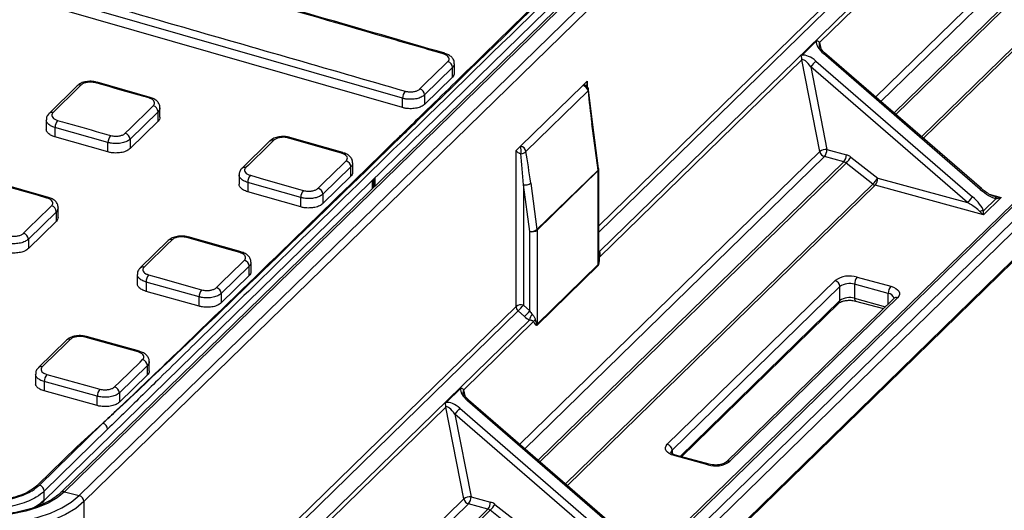
# Paper-space layout 'Лист2' of a CAD drawing. Units: millimetres. Extents: x -36 to 549, y -3 to 291.
# Drawn here: x 334 to 370, y 99 to 117 of the extents above; entities that cross this region are included whole.
import ezdxf

# ---------------------------------------------------------------- set-up
doc = ezdxf.new("R2010")
doc.units = ezdxf.units.MM

psp = doc.layouts.new('Лист2')

# ---------------------------------------------------------------- linework, layer by layer
at = {"color": 7, "linetype": 'Continuous', "lineweight": 25}
for p, q in [((336.479, 99.73), (388.73, 150.729)), ((388.907, 150.509), (336.656, 99.511)), ((396.993, 136.074), (344.741, 85.075)), ((397.132, 136.102), (344.881, 85.103)), ((345.323, 84.983), (397.575, 135.982)), ((397.751, 135.762), (345.5, 84.764)), ((345.463, 83.64), (397.714, 134.639)), ((345.5, 83.735), (397.751, 134.734)), ((355.577, 108.688), (370.926, 123.669)), ((371.079, 123.615), (363.655, 116.37)), ((359.676, 123.141), (335.809, 99.846)), ((359.815, 123.169), (335.948, 99.874)), ((335.196, 99.553), (359.063, 122.848)), ((348.348, 114.32), (332.252, 118.952)), ((348.348, 113.977), (332.252, 118.608)), ((363.534, 116.414), (363.009, 115.902)), ((362.998, 115.728), (355.574, 108.483)), ((363.658, 112.362), (363.001, 115.726)), ((363.518, 115.687), (369.271, 110.703)), ((369.551, 110.976), (363.798, 115.96)), ((369.59, 111.006), (363.836, 115.99)), ((350.185, 115.445), (349.159, 114.443)), ((350.185, 115.099), (350.185, 115.445)), ((350.255, 115.245), (350.255, 115.59)), ((369.085, 110.491), (363.332, 115.475)), ((363.332, 115.475), (363.925, 112.44)), ((350.185, 115.099), (349.159, 114.097)), ((354.961, 114.789), (355.128, 114.952)), ((336.406, 114.776), (335.379, 113.764)), ((339.088, 114.352), (337.142, 114.909)), ((352.681, 112.564), (354.961, 114.789)), ((355.155, 114.589), (352.876, 112.364)), ((355.316, 113.445), (355.179, 114.632)), ((348.348, 113.977), (348.348, 114.32)), ((349.159, 114.443), (349.159, 114.097)), ((339.376, 113.827), (338.35, 112.818)), ((339.376, 113.482), (339.376, 113.827)), ((339.446, 113.628), (339.446, 113.973)), ((335.273, 113.525), (335.273, 113.183)), ((339.376, 113.482), (338.35, 112.473)), ((337.539, 112.692), (335.593, 113.246)), ((335.593, 113.246), (335.593, 112.903)), ((355.523, 111.685), (355.293, 113.395)), ((355.546, 111.736), (355.316, 113.446)), ((337.539, 112.349), (335.593, 112.903)), ((338.35, 112.818), (338.35, 112.473)), ((343.482, 112.752), (342.455, 111.747)), ((346.163, 112.324), (344.217, 112.882)), ((337.539, 112.349), (337.539, 112.692)), ((352.514, 112.401), (352.681, 112.564)), ((352.514, 106.68), (352.514, 112.401)), ((363.925, 112.44), (364.638, 112.246)), ((364.545, 111.984), (363.831, 112.177)), ((364.804, 112.161), (365.787, 111.387)), ((346.452, 111.8), (345.425, 110.797)), ((346.452, 111.454), (346.452, 111.8)), ((346.521, 111.6), (346.521, 111.945)), ((353.283, 109.499), (355.523, 111.685)), ((355.525, 111.662), (353.285, 109.475)), ((355.525, 108.215), (355.525, 111.662)), ((355.548, 108.48), (355.548, 111.71)), ((365.611, 111.167), (364.628, 111.941)), ((342.349, 111.507), (342.349, 111.166)), ((346.452, 111.454), (345.425, 110.452)), ((347.33, 111.396), (347.33, 111.091)), ((365.787, 111.387), (369.085, 110.491)), ((335.353, 110.679), (333.408, 111.229)), ((344.614, 110.673), (342.669, 111.229)), ((342.669, 111.229), (342.669, 110.886)), ((352.785, 111.142), (352.785, 106.723)), ((353.014, 109.432), (352.785, 111.142)), ((353.053, 111.208), (353.283, 109.499)), ((369.669, 110.044), (365.694, 111.125)), ((344.614, 110.33), (342.669, 110.886)), ((344.614, 110.33), (344.614, 110.673)), ((345.425, 110.797), (345.425, 110.452)), ((370.322, 110.682), (369.669, 110.044)), ((369.674, 110.19), (370.132, 110.637)), ((335.712, 109.956), (335.712, 110.301)), ((335.643, 110.155), (334.616, 109.145)), ((335.643, 109.81), (335.643, 110.155)), ((335.643, 109.81), (334.616, 108.8)), ((334.616, 109.145), (334.616, 108.8)), ((342.429, 108.677), (340.483, 109.228)), ((353.014, 106.512), (353.014, 109.432)), ((353.285, 109.475), (353.285, 106.029)), ((339.748, 109.096), (338.721, 108.09)), ((342.718, 108.154), (341.692, 107.151)), ((342.718, 107.809), (342.718, 108.154)), ((342.788, 107.954), (342.788, 108.299)), ((353.285, 106.029), (355.525, 108.215)), ((355.528, 108.181), (353.288, 105.994)), ((338.615, 107.851), (338.615, 107.509)), ((342.718, 107.809), (341.692, 106.807)), ((365.031, 107.753), (366.269, 107.416)), ((340.881, 107.026), (338.935, 107.574)), ((338.935, 107.574), (338.935, 107.231)), ((358.064, 101.615), (364.22, 107.624)), ((364.397, 107.404), (358.241, 101.396)), ((364.397, 106.89), (364.397, 107.404)), ((366.176, 107.154), (364.937, 107.49)), ((364.937, 107.49), (364.937, 106.976)), ((340.881, 106.683), (338.935, 107.231)), ((340.881, 106.683), (340.881, 107.026)), ((341.692, 107.151), (341.692, 106.807)), ((366.38, 106.97), (360.224, 100.962)), ((366.519, 106.999), (360.364, 100.99)), ((366.389, 106.981), (366.38, 106.97)), ((336.656, 91.202), (352.514, 106.68)), ((352.785, 106.723), (353.014, 106.512)), ((358.586, 101.16), (364.36, 106.795)), ((364.978, 106.874), (365.997, 106.597)), ((352.593, 106.516), (336.735, 91.038)), ((352.823, 106.305), (352.593, 106.516)), ((337.126, 90.679), (353.004, 106.177)), ((353.158, 106.124), (350.593, 103.62)), ((338.694, 105.03), (336.749, 105.572)), ((336.015, 105.438), (334.988, 104.432)), ((338.985, 104.508), (337.958, 103.505)), ((338.985, 104.164), (338.985, 104.508)), ((339.054, 104.309), (339.054, 104.653)), ((334.882, 104.192), (334.882, 103.85)), ((338.985, 104.164), (337.958, 103.161)), ((337.147, 103.378), (335.202, 103.917)), ((335.202, 103.917), (335.202, 103.574)), ((337.147, 103.035), (335.202, 103.574)), ((337.147, 103.035), (337.147, 103.378)), ((337.958, 103.505), (337.958, 103.161)), ((350.471, 103.665), (349.946, 103.152)), ((356.488, 98.227), (350.735, 103.21)), ((356.527, 98.257), (350.773, 103.241)), ((349.935, 102.978), (337.53, 90.871)), ((350.595, 99.613), (349.938, 102.977)), ((356.023, 97.741), (350.269, 102.725)), ((350.269, 102.725), (350.862, 99.69)), ((350.455, 102.937), (356.208, 97.953)), ((335.019, 100.116), (337.35, 102.39)), ((336.391, 101.521), (337.35, 102.39)), ((337.35, 102.39), (337.371, 102.409)), ((337.526, 102.171), (335.196, 99.896)), ((334.966, 100.13), (336.391, 101.521)), ((359.553, 100.861), (358.315, 101.198)), ((359.606, 100.883), (358.367, 101.219)), ((360.224, 100.962), (360.227, 100.965)), ((335.196, 99.553), (335.196, 99.896)), ((335.948, 99.874), (336.479, 99.73)), ((336.656, 99.511), (336.656, 91.202)), ((351.482, 99.234), (350.769, 99.428)), ((350.862, 99.69), (351.575, 99.496)), ((351.741, 99.411), (352.725, 98.637)), ((352.548, 98.418), (351.565, 99.191))]:
    psp.add_line(p, q, dxfattribs=at)
at = {"color": 8, "linetype": 'Continuous', "lineweight": 25}
for p, q in [((365.711, 114.366), (376.721, 125.112)), ((376.894, 124.927), (365.903, 114.2)), ((366.386, 113.781), (377.607, 124.733)), ((377.69, 124.691), (366.453, 113.723)), ((355.548, 109.641), (370.435, 124.172)), ((370.514, 124.008), (355.548, 109.4)), ((367.394, 112.908), (378.674, 123.917)), ((378.757, 123.874), (367.462, 112.85)), ((363.654, 116.364), (363.696, 116.148)), ((355.128, 114.952), (355.128, 114.748)), ((352.648, 101.617), (363.658, 112.362)), ((363.831, 112.177), (352.84, 101.45)), ((353.324, 101.032), (364.545, 111.984)), ((364.628, 111.941), (353.391, 100.973)), ((347.25, 111.013), (347.25, 111.318)), ((347.284, 111.351), (347.284, 111.046)), ((354.332, 100.158), (365.611, 111.167)), ((365.694, 111.125), (354.399, 100.1)), ((369.877, 110.803), (370.322, 110.682)), ((364.937, 106.976), (366.07, 106.668)), ((366.176, 106.771), (366.176, 107.154)), ((358.539, 101.173), (364.397, 106.89)), ((350.591, 103.614), (350.633, 103.398)), ((358.241, 101.396), (358.241, 101.272)), ((335.143, 99.525), (335.143, 99.414)), ((339.585, 88.867), (350.595, 99.613)), ((350.769, 99.428), (339.778, 88.7)), ((340.261, 88.282), (351.482, 99.234)), ((351.565, 99.191), (340.328, 88.224))]:
    psp.add_line(p, q, dxfattribs=at)
at = {"color": 7, "linetype": 'Continuous', "lineweight": 25, "flags": 128}
for points in [[(348.985, 114.661), (349.172, 114.844), (349.918, 115.573), (350.012, 115.664)], [(337.14, 114.91), (337.141, 114.909), (337.142, 114.909)], [(336.548, 114.804), (336.362, 114.62), (335.615, 113.884), (335.521, 113.792)], [(339.086, 114.353), (339.086, 114.353), (339.088, 114.352)], [(338.175, 113.037), (338.362, 113.22), (339.108, 113.954), (339.202, 114.046)], [(343.624, 112.779), (343.438, 112.597), (342.691, 111.866), (342.597, 111.774)], [(346.111, 112.302), (345.757, 112.404), (344.342, 112.81), (344.165, 112.861)], [(344.215, 112.883), (344.216, 112.883), (344.217, 112.882)], [(345.251, 111.016), (345.437, 111.198), (346.184, 111.927), (346.278, 112.019)], [(346.161, 112.324), (346.162, 112.324), (346.163, 112.324)], [(342.764, 111.491), (343.118, 111.39), (344.533, 110.985), (344.71, 110.935)], [(335.3, 110.657), (334.947, 110.757), (333.532, 111.157), (333.355, 111.207)], [(335.352, 110.68), (335.352, 110.68), (335.354, 110.679)], [(334.441, 109.363), (334.627, 109.547), (335.374, 110.282), (335.468, 110.374)], [(342.376, 108.655), (342.023, 108.756), (340.608, 109.156), (340.431, 109.206)], [(340.481, 109.229), (340.482, 109.228), (340.483, 109.228)], [(339.89, 109.124), (339.703, 108.941), (338.956, 108.21), (338.863, 108.118)], [(342.427, 108.678), (342.428, 108.677), (342.429, 108.677)], [(355.574, 108.483), (355.568, 108.481), (355.563, 108.479), (355.558, 108.478), (355.555, 108.476), (355.552, 108.474), (355.55, 108.472), (355.548, 108.47), (355.548, 108.468)], [(341.516, 107.37), (341.703, 107.553), (342.45, 108.282), (342.543, 108.373)], [(339.03, 107.836), (339.384, 107.736), (340.799, 107.338), (340.976, 107.288)], [(366.269, 107.416), (366.367, 107.383), (366.451, 107.34), (366.516, 107.29), (366.562, 107.234), (366.586, 107.175), (366.586, 107.114), (366.564, 107.055), (366.519, 106.999)], [(338.642, 105.008), (338.288, 105.107), (336.873, 105.501), (336.696, 105.551)], [(336.749, 105.572), (336.748, 105.573), (336.747, 105.573)], [(336.156, 105.466), (335.969, 105.283), (335.222, 104.552), (335.129, 104.46)], [(338.695, 105.03), (338.694, 105.03), (338.693, 105.03)], [(337.782, 103.724), (337.969, 103.907), (338.716, 104.636), (338.809, 104.727)], [(335.296, 104.179), (335.649, 104.081), (337.065, 103.689), (337.242, 103.64)], [(358.315, 101.198), (358.217, 101.231), (358.133, 101.274), (358.067, 101.324), (358.022, 101.38), (357.998, 101.439), (357.998, 101.5), (358.02, 101.559), (358.064, 101.615)], [(335.948, 99.874), (335.678, 99.654), (335.345, 99.459), (334.956, 99.293), (334.521, 99.16), (334.052, 99.064), (333.559, 99.007), (333.055, 98.99), (332.551, 99.014), (332.062, 99.078), (331.598, 99.181)], [(336.656, 99.511), (336.353, 99.26), (335.983, 99.034), (335.555, 98.837), (335.077, 98.674), (334.559, 98.547), (334.011, 98.46), (333.445, 98.414), (332.871, 98.41), (332.302, 98.448), (331.75, 98.527), (331.225, 98.646)], [(331.318, 98.908), (331.817, 98.795), (332.342, 98.72), (332.882, 98.684), (333.427, 98.688), (333.966, 98.732), (334.486, 98.815), (334.979, 98.935), (335.433, 99.09), (335.84, 99.277), (336.191, 99.492), (336.479, 99.73)]]:
    psp.add_lwpolyline(points, dxfattribs=at)
at = {"color": 8, "linetype": 'Continuous', "lineweight": 25, "flags": 128}
psp.add_lwpolyline([(355.577, 108.688), (355.555, 108.685), (355.548, 108.684)], dxfattribs=at)
at = {"color": 8, "linetype": 'Continuous', "lineweight": 25}
for centre, radius, start, end in [((349.891, 115.912), 0.0587, 85.5031, 141.6117), ((363.869, 115.908), 0.0881, 112.0064, 144.2069), ((337.136, 114.85), 0.0594, 85.9639, 141.7795), ((336.501, 114.671), 0.142, 70.2205, 132.0794), ((355.018, 114.67), 0.132, 62.1343, 115.637), ((355.126, 114.633), 0.053, 303.4713, 359.7189), ((339.081, 114.294), 0.0591, 85.5765, 141.7778), ((335.474, 113.659), 0.142, 70.2865, 131.781), ((355.254, 113.443), 0.0622, 308.9158, 1.4553), ((343.576, 112.646), 0.142, 70.2101, 131.7699), ((344.211, 112.824), 0.059, 85.8421, 141.5898), ((346.157, 112.266), 0.0588, 85.5093, 141.5745), ((342.549, 111.641), 0.142, 70.2731, 131.6471), ((355.485, 111.733), 0.0616, 308.768, 3.0781), ((355.482, 111.712), 0.0664, 310.6406, 357.9975), ((369.623, 110.925), 0.0881, 112.0064, 144.2069), ((335.347, 110.621), 0.0593, 85.6614, 141.768), ((339.843, 108.99), 0.142, 70.4303, 131.8004), ((340.477, 109.17), 0.0592, 85.8862, 141.5505), ((342.422, 108.619), 0.0589, 85.5885, 141.5165), ((338.816, 107.985), 0.142, 70.5034, 131.696), ((365.038, 106.957), 0.102, 169.3516, 234.3744), ((366.156, 106.914), 0.24, 14.496, 85.3908), ((366.474, 106.863), 0.143, 71.5838, 131.3262), ((364.268, 106.885), 0.129, 315.3545, 1.9113), ((336.743, 105.514), 0.0593, 85.9989, 141.4907), ((336.109, 105.333), 0.141, 70.688, 131.8307), ((338.688, 104.971), 0.0591, 85.7426, 141.4393), ((335.082, 104.327), 0.141, 70.7688, 131.7483), ((350.806, 103.159), 0.0881, 112.0064, 144.2069), ((358.328, 101.295), 0.133, 130.6811, 177.3173), ((358.359, 101.166), 0.0541, 80.7318, 143.9675), ((359.597, 100.83), 0.054, 80.4869, 144.0037), ((360.319, 100.854), 0.144, 71.6728, 129.3504), ((335.903, 99.741), 0.141, 71.1363, 131.5129)]:
    psp.add_arc(centre, radius, start, end, dxfattribs=at)
at = {"color": 7, "linetype": 'Continuous', "lineweight": 25}
for centre, radius, start, end in [((349.943, 115.431), 0.243, 3.4051, 73.5071), ((365.143, 114.075), 2.289, 135.2476, 142.3109), ((348.767, 114.314), 0.419, 140.3339, 179.1871), ((348.916, 114.428), 0.243, 3.4056, 73.5418), ((354.913, 114.548), 0.246, 9.5276, 78.7168), ((354.98, 114.613), 0.2, 5.4702, 60.0434), ((339.134, 113.812), 0.243, 3.5643, 73.7135), ((336.011, 113.242), 0.417, 140.5225, 179.4561), ((337.956, 112.688), 0.417, 140.4903, 179.4407), ((338.107, 112.803), 0.243, 3.5739, 73.7574), ((354.789, 112.533), 2.108, 179.162, 186.7491), ((352.633, 112.323), 0.246, 9.5276, 78.7168), ((363.891, 112.059), 0.382, 84.8945, 127.5348), ((363.516, 112.438), 0.409, 320.5129, 0.3434), ((346.209, 111.785), 0.243, 3.4068, 73.6467), ((352.674, 112.581), 0.296, 274.2015, 312.8729), ((363.901, 112.417), 0.249, 192.5707, 253.7526), ((364.229, 112.244), 0.409, 320.5129, 0.3434), ((363.572, 112.968), 1.473, 315.7833, 326.7684), ((364.51, 111.793), 0.471, 51.3946, 74.2615), ((355.349, 111.662), 0.176, 0.0723, 7.73), ((355.348, 111.71), 0.2, 0, 7.6599), ((364.481, 111.757), 0.235, 51.3946, 74.2615), ((343.086, 111.225), 0.417, 140.405, 179.4135), ((364.556, 112.194), 1.473, 315.7833, 326.7684), ((365.378, 111.385), 0.409, 320.5129, 0.3434), ((345.032, 110.669), 0.417, 140.3728, 179.4084), ((345.183, 110.783), 0.243, 3.4071, 73.6912), ((352.84, 111.492), 0.355, 260.9317, 306.8559), ((365.758, 111.351), 0.235, 231.3946, 254.2615), ((370.897, 109.092), 2.289, 135.2476, 142.3109), ((370.045, 110.634), 0.0872, 1.8712, 60.0803), ((335.4, 110.14), 0.243, 3.5968, 73.8833), ((369.652, 109.869), 0.322, 86.2112, 111.8838), ((353.07, 109.783), 0.355, 260.9317, 306.8559), ((353.109, 109.475), 0.176, 0.0723, 7.73), ((334.373, 109.129), 0.243, 3.6045, 73.9346), ((353.106, 109.727), 0.308, 252.696, 305.3989), ((342.476, 108.14), 0.243, 3.4079, 73.8201), ((355.705, 108.216), 0.18, 180.1525, 191.2014), ((339.35, 107.571), 0.415, 140.4564, 179.6778), ((364.756, 106.87), 0.925, 72.696, 125.3989), ((365.346, 107.493), 0.409, 140.5129, 180.3434), ((341.449, 107.137), 0.243, 3.4081, 73.873), ((364.154, 107.39), 0.243, 3.3916, 74.3338), ((364.754, 106.902), 0.616, 72.696, 125.3989), ((366.584, 107.156), 0.409, 140.5129, 180.3434), ((341.296, 107.023), 0.415, 140.4191, 179.6767), ((364.754, 106.387), 0.616, 72.696, 125.3989), ((352.693, 106.429), 0.308, 72.696, 125.3989), ((352.745, 106.69), 0.231, 182.4221, 228.873), ((350.135, 108.981), 3.481, 314.9227, 319.5664), ((350.365, 108.77), 3.481, 314.9227, 319.5664), ((353.652, 106.012), 0.669, 144.9076, 165.6794), ((353.356, 106.016), 0.225, 127.1759, 151.4947), ((353.465, 106.029), 0.18, 180.1525, 191.2014), ((338.742, 104.494), 0.243, 3.4085, 74.0218), ((335.614, 103.917), 0.412, 140.5124, 179.9797), ((337.715, 103.491), 0.243, 3.4085, 74.0813), ((337.559, 103.378), 0.412, 140.4713, 179.9831), ((352.08, 101.326), 2.289, 135.2476, 142.3109), ((337.284, 102.156), 0.243, 3.3912, 74.3337), ((357.999, 101.381), 0.243, 3.3916, 74.3338), ((359.828, 101.744), 0.925, 252.696, 305.3989), ((334.954, 99.882), 0.243, 3.3912, 74.3337), ((336.414, 99.496), 0.243, 3.3916, 74.3338), ((350.828, 99.31), 0.382, 84.8945, 127.5348), ((350.838, 99.667), 0.249, 192.5707, 253.7526), ((350.453, 99.688), 0.409, 320.5129, 0.3434), ((351.166, 99.494), 0.409, 320.5129, 0.3434), ((350.509, 100.218), 1.473, 315.7833, 326.7684), ((351.447, 99.043), 0.471, 51.3946, 74.2615), ((351.418, 99.007), 0.235, 51.3946, 74.2615)]:
    psp.add_arc(centre, radius, start, end, dxfattribs=at)
for centre, major_axis, ratio, start_param, end_param in [((363.984, 116.142), (0.42, -0.346), 0.476814, 3.439457, 4.660525), ((363.238, 115.384), (-0.232, 0.347), 0.307463, 4.769645, 6.340442), ((363.331, 115.505), (0.42, -0.346), 0.476814, 1.518932, 2.74), ((355.48, 113.577), (-0.342, 2.637), 0.078588, 1.166871, 1.629757), ((352.691, 111.051), (-0.174, 2.584), 0.038341, 4.745076, 5.207961), ((352.866, 111.026), (-0.342, 2.637), 0.078588, 4.771349, 5.234234), ((369.738, 111.158), (0.583, -0.493), 0.34033, 4.680076, 5.700706), ((369.084, 110.521), (0.583, -0.493), 0.34033, 0.517852, 1.538483), ((370.322, 110.854), (0.447, -0.006), 0.383372, 4.167294, 4.71746), ((370.322, 110.854), (0.358, 0.163), 0.403676, 3.980313, 4.530479), ((368.992, 110.4), (0.581, -0.323), 0.188296, 0.493865, 1.514496), ((369.669, 110.216), (0.244, -0.236), 0.38846, 4.521225, 5.071391), ((369.669, 110.216), (0.008, 0.287), 0.020358, 4.072996, 4.623162), ((355.174, 109.991), (-0.338, 1.819), 0.117543, 3.220055, 3.713075), ((355.348, 109.978), (-0.172, 1.765), 0.057448, 3.622502, 3.680647), ((353.01, 106.487), (0.361, -0.317), 0.541721, 4.670197, 5.142599), ((353.108, 106.603), (-0.167, 0.284), 0.385986, 1.66538, 2.137782), ((352.934, 107.805), (-0.338, 1.819), 0.117543, 2.727034, 3.220055), ((353.108, 107.791), (-0.172, 1.765), 0.057448, 2.694606, 3.187626), ((350.922, 103.393), (0.42, -0.346), 0.476814, 3.439457, 4.660525), ((350.176, 102.634), (-0.232, 0.347), 0.307463, 4.769645, 6.340442), ((350.268, 102.755), (0.42, -0.346), 0.476814, 1.518932, 2.74), ((333.109, 100.121), (2.34, 0), 0.515032, 5.437278, 5.797637)]:
    psp.add_ellipse(centre, major_axis=major_axis, ratio=ratio, start_param=start_param, end_param=end_param, dxfattribs=at)
at = {"color": 8, "linetype": 'Continuous', "lineweight": 25}
for centre, major_axis, ratio, start_param, end_param in [((363.892, 116.021), (-0.232, 0.347), 0.307463, 0.057256, 0.634108), ((355.348, 109.978), (-0.172, 1.765), 0.057448, 3.187626, 3.622502), ((355.25, 108.674), (0.361, -0.317), 0.541721, 1.056202, 1.17318), ((350.829, 103.272), (-0.232, 0.347), 0.307463, 0.057256, 0.634108)]:
    psp.add_ellipse(centre, major_axis=major_axis, ratio=ratio, start_param=start_param, end_param=end_param, dxfattribs=at)
at = {"color": 7, "linetype": 'Continuous', "lineweight": 25}
for points, knots in [([(337.371, 102.409), (337.38, 102.418), (337.434, 102.469), (337.668, 102.688), (338.608, 103.574), (342.185, 107.011), (345.589, 110.332), (348.473, 113.142), (349.389, 114.035), (352.936, 117.491), (356.306, 120.779), (358.978, 123.386)], [0, 0, 0, 0, 0.001241, 0.0073142, 0.0316068, 0.128778, 0.4999918, 0.5060649, 0.5303574, 0.6275276, 1, 1, 1, 1]), ([(359.016, 123.359), (355.646, 120.073), (352.101, 116.616), (348.508, 113.119), (345.622, 110.311), (342.218, 106.992), (338.622, 103.568), (337.672, 102.687), (337.435, 102.468), (337.38, 102.418), (337.371, 102.409)], [0, 0, 0, 0, 0.469639, 0.493932, 0.500005, 0.871219, 0.968392, 0.992686, 0.998759, 1, 1, 1, 1]), ([(359.063, 123.23), (355.466, 119.717), (350.477, 114.846), (344.559, 109.06), (341.615, 106.179), (339.646, 104.248), (338.386, 103.011), (337.748, 102.387), (337.526, 102.171)], [0, 0, 0, 0, 0.50112, 0.694847, 0.824448, 0.91115, 0.969152, 1, 1, 1, 1]), ([(349.845, 115.949), (349.727, 115.983), (349.137, 116.154), (346.661, 116.872), (341.413, 118.392), (336.637, 119.765), (333.747, 120.596)], [0, 0, 0, 0, 0.021974, 0.109869, 0.46145, 1, 1, 1, 1]), ([(349.897, 115.972), (346.812, 116.867), (341.446, 118.424), (336.081, 119.957), (333.8, 120.609)], [0, 0, 0, 0, 0.575001, 1, 1, 1, 1]), ([(332.347, 119.213), (332.465, 119.179), (333.054, 119.011), (335.531, 118.302), (340.779, 116.795), (345.555, 115.416), (348.444, 114.581)], [0, 0, 0, 0, 0.021974, 0.109871, 0.461459, 1, 1, 1, 1]), ([(363.534, 116.414), (363.542, 116.422), (363.552, 116.429), (363.576, 116.431), (363.59, 116.427), (363.614, 116.412), (363.624, 116.402), (363.637, 116.385), (363.641, 116.379), (363.646, 116.371), (363.648, 116.369), (363.651, 116.366), (363.652, 116.365), (363.654, 116.366), (363.655, 116.368), (363.655, 116.37)], [0, 0, 0, 0, 0.25, 0.25, 0.5, 0.5, 0.75, 0.75, 0.875, 0.875, 0.9375, 0.9375, 0.96875, 0.96875, 1, 1, 1, 1]), ([(363.655, 116.37), (363.655, 116.368), (363.655, 116.367), (363.654, 116.365), (363.654, 116.365), (363.654, 116.364), (363.654, 116.364)], [0, 0, 0, 0, 0.0000256101, 0.0000256101, 0.0000256101, 0.00003193466, 0.00003193466, 0.00003193466, 0.00003193466]), ([(363.836, 115.99), (363.814, 116.011), (363.754, 116.065), (363.688, 116.151), (363.652, 116.221), (363.642, 116.255), (363.641, 116.26), (363.641, 116.26)], [0, 0, 0, 0, 0.233344, 0.614225, 0.843634, 0.991426, 1, 1, 1, 1]), ([(350.012, 115.664), (350.024, 115.678), (350.054, 115.713), (350.064, 115.776), (350.032, 115.846), (349.958, 115.908), (349.882, 115.935), (349.845, 115.949)], [0, 0, 0, 0, 0.1411029, 0.35579, 0.5705106, 0.7852515, 1, 1, 1, 1]), ([(350.248, 115.59), (350.249, 115.614), (350.252, 115.681), (350.198, 115.783), (350.103, 115.878), (349.999, 115.94), (349.92, 115.96), (349.894, 115.966)], [0, 0, 0, 0, 0.129294, 0.362298, 0.603391, 0.871186, 1, 1, 1, 1]), ([(362.998, 115.728), (362.999, 115.727), (363, 115.727), (363.002, 115.731), (363.002, 115.733), (363.003, 115.739), (363.003, 115.744), (363.003, 115.757), (363.002, 115.766), (362.999, 115.792), (362.996, 115.809), (362.99, 115.842), (362.989, 115.858), (362.994, 115.884), (363, 115.894), (363.009, 115.902)], [0, 0, 0, 0, 0.03125, 0.03125, 0.0625, 0.0625, 0.125, 0.125, 0.25, 0.25, 0.5, 0.5, 0.75, 0.75, 1, 1, 1, 1]), ([(362.998, 115.728), (362.999, 115.728), (362.999, 115.727), (363, 115.727), (363, 115.726), (363.001, 115.726), (363.001, 115.726)], [0, 0, 0, 0, 0.0000256101, 0.0000256101, 0.0000256101, 0.00003193466, 0.00003193466, 0.00003193466, 0.00003193466]), ([(337.138, 114.905), (337.1, 114.916), (337.003, 114.944), (336.826, 114.946), (336.636, 114.913), (336.491, 114.855), (336.431, 114.793), (336.411, 114.772)], [0, 0, 0, 0, 0.153507, 0.388368, 0.627407, 0.878295, 1, 1, 1, 1]), ([(337.089, 114.887), (337.062, 114.894), (336.994, 114.91), (336.872, 114.916), (336.74, 114.901), (336.623, 114.863), (336.573, 114.824), (336.548, 114.804)], [0, 0, 0, 0, 0.141328, 0.356008, 0.570677, 0.785343, 1, 1, 1, 1]), ([(350.249, 115.245), (350.248, 115.217), (350.246, 115.166), (350.204, 115.12), (350.185, 115.099)], [0, 0, 0, 0, 0.544179, 1, 1, 1, 1]), ([(339.035, 114.331), (338.917, 114.364), (338.327, 114.533), (337.679, 114.718), (337.148, 114.87), (337.089, 114.887)], [0, 0, 0, 0, 0.181793, 0.908963, 1, 1, 1, 1]), ([(348.444, 114.581), (348.471, 114.575), (348.539, 114.558), (348.661, 114.551), (348.793, 114.566), (348.91, 114.603), (348.96, 114.642), (348.985, 114.661)], [0, 0, 0, 0, 0.1413319, 0.356032, 0.5707034, 0.7853559, 1, 1, 1, 1]), ([(339.202, 114.046), (339.214, 114.06), (339.244, 114.095), (339.254, 114.159), (339.222, 114.228), (339.148, 114.29), (339.073, 114.317), (339.035, 114.331)], [0, 0, 0, 0, 0.141124, 0.355827, 0.570543, 0.785267, 1, 1, 1, 1]), ([(339.439, 113.973), (339.44, 113.997), (339.443, 114.064), (339.389, 114.166), (339.293, 114.261), (339.189, 114.323), (339.11, 114.342), (339.085, 114.349)], [0, 0, 0, 0, 0.130922, 0.364177, 0.605201, 0.872659, 1, 1, 1, 1]), ([(349.159, 114.443), (349.121, 114.414), (349.047, 114.356), (348.871, 114.3), (348.673, 114.276), (348.491, 114.285), (348.389, 114.31), (348.348, 114.32)], [0, 0, 0, 0, 0.21466, 0.429315, 0.643979, 0.858671, 1, 1, 1, 1]), ([(349.159, 114.097), (349.121, 114.068), (349.047, 114.01), (348.871, 113.954), (348.673, 113.931), (348.491, 113.942), (348.389, 113.967), (348.348, 113.977)], [0, 0, 0, 0, 0.214651, 0.429302, 0.643968, 0.858666, 1, 1, 1, 1]), ([(335.384, 113.76), (335.365, 113.743), (335.314, 113.696), (335.274, 113.608), (335.279, 113.544), (335.28, 113.525)], [0, 0, 0, 0, 0.286563, 0.786091, 1, 1, 1, 1]), ([(335.521, 113.792), (335.509, 113.778), (335.479, 113.743), (335.469, 113.679), (335.502, 113.61), (335.575, 113.548), (335.651, 113.521), (335.689, 113.508)], [0, 0, 0, 0, 0.141137, 0.355844, 0.570558, 0.785274, 1, 1, 1, 1]), ([(335.689, 113.508), (335.806, 113.474), (336.396, 113.306), (337.045, 113.122), (337.575, 112.971), (337.634, 112.954)], [0, 0, 0, 0, 0.1817964, 0.908982, 1, 1, 1, 1]), ([(339.44, 113.628), (339.439, 113.6), (339.437, 113.549), (339.395, 113.503), (339.376, 113.482)], [0, 0, 0, 0, 0.5441287, 1, 1, 1, 1]), ([(335.593, 112.903), (335.536, 112.923), (335.423, 112.963), (335.317, 113.055), (335.267, 113.133), (335.277, 113.175), (335.279, 113.183)], [0, 0, 0, 0, 0.3109902, 0.6219801, 0.9329719, 1, 1, 1, 1]), ([(338.35, 112.818), (338.312, 112.789), (338.238, 112.73), (338.062, 112.674), (337.864, 112.649), (337.682, 112.658), (337.58, 112.683), (337.539, 112.692)], [0, 0, 0, 0, 0.21467, 0.42934, 0.644009, 0.858689, 1, 1, 1, 1]), ([(337.634, 112.954), (337.661, 112.947), (337.729, 112.931), (337.851, 112.924), (337.983, 112.94), (338.1, 112.978), (338.15, 113.017), (338.175, 113.037)], [0, 0, 0, 0, 0.14131, 0.355995, 0.570671, 0.78534, 1, 1, 1, 1]), ([(344.214, 112.878), (344.176, 112.889), (344.078, 112.918), (343.902, 112.92), (343.712, 112.887), (343.567, 112.83), (343.506, 112.768), (343.486, 112.748)], [0, 0, 0, 0, 0.153764, 0.388729, 0.627881, 0.878998, 1, 1, 1, 1]), ([(344.165, 112.861), (344.138, 112.867), (344.07, 112.884), (343.948, 112.891), (343.816, 112.875), (343.699, 112.838), (343.649, 112.799), (343.624, 112.779)], [0, 0, 0, 0, 0.141317, 0.35601, 0.570685, 0.785347, 1, 1, 1, 1]), ([(338.35, 112.473), (338.312, 112.444), (338.238, 112.385), (338.062, 112.329), (337.864, 112.305), (337.682, 112.314), (337.58, 112.339), (337.539, 112.349)], [0, 0, 0, 0, 0.214667, 0.429334, 0.644003, 0.858687, 1, 1, 1, 1]), ([(352.696, 112.286), (352.683, 112.284), (352.67, 112.285), (352.645, 112.29), (352.634, 112.294), (352.605, 112.308), (352.589, 112.32), (352.561, 112.343), (352.55, 112.354), (352.53, 112.378), (352.521, 112.39), (352.514, 112.401)], [0, 0, 0, 0, 0.125, 0.125, 0.25, 0.25, 0.5, 0.5, 0.75, 0.75, 1, 1, 1, 1]), ([(346.278, 112.019), (346.29, 112.032), (346.32, 112.068), (346.33, 112.131), (346.298, 112.2), (346.224, 112.262), (346.148, 112.289), (346.111, 112.302)], [0, 0, 0, 0, 0.1411413, 0.3558299, 0.5705396, 0.7852648, 1, 1, 1, 1]), ([(346.514, 111.944), (346.515, 111.968), (346.518, 112.035), (346.465, 112.137), (346.37, 112.232), (346.265, 112.294), (346.186, 112.314), (346.16, 112.32)], [0, 0, 0, 0, 0.129069, 0.361693, 0.60231, 0.869527, 1, 1, 1, 1]), ([(342.46, 111.743), (342.441, 111.725), (342.389, 111.678), (342.35, 111.591), (342.354, 111.527), (342.356, 111.507)], [0, 0, 0, 0, 0.2854215, 0.7836239, 1, 1, 1, 1]), ([(342.597, 111.774), (342.585, 111.76), (342.555, 111.725), (342.545, 111.662), (342.577, 111.593), (342.651, 111.531), (342.727, 111.504), (342.764, 111.491)], [0, 0, 0, 0, 0.141147, 0.355842, 0.570551, 0.78527, 1, 1, 1, 1]), ([(346.515, 111.6), (346.514, 111.572), (346.512, 111.521), (346.471, 111.475), (346.452, 111.454)], [0, 0, 0, 0, 0.54407, 1, 1, 1, 1]), ([(342.669, 110.886), (342.612, 110.906), (342.498, 110.946), (342.392, 111.038), (342.343, 111.116), (342.353, 111.158), (342.354, 111.166)], [0, 0, 0, 0, 0.310994, 0.621988, 0.932972, 1, 1, 1, 1]), ([(344.71, 110.935), (344.737, 110.928), (344.805, 110.912), (344.927, 110.905), (345.059, 110.921), (345.176, 110.958), (345.226, 110.997), (345.251, 111.016)], [0, 0, 0, 0, 0.141293, 0.355991, 0.570674, 0.785342, 1, 1, 1, 1]), ([(370.084, 110.711), (370.065, 110.717), (370.011, 110.732), (369.889, 110.789), (369.741, 110.882), (369.638, 110.967), (369.59, 111.006)], [0, 0, 0, 0, 0.119671, 0.331949, 0.686179, 1, 1, 1, 1]), ([(335.468, 110.374), (335.48, 110.388), (335.51, 110.423), (335.52, 110.487), (335.487, 110.556), (335.414, 110.618), (335.338, 110.644), (335.3, 110.657)], [0, 0, 0, 0, 0.141164, 0.355866, 0.570572, 0.78528, 1, 1, 1, 1]), ([(335.705, 110.3), (335.706, 110.325), (335.709, 110.392), (335.655, 110.494), (335.56, 110.589), (335.455, 110.65), (335.376, 110.669), (335.35, 110.676)], [0, 0, 0, 0, 0.131018, 0.363964, 0.604527, 0.871376, 1, 1, 1, 1]), ([(345.425, 110.797), (345.388, 110.768), (345.313, 110.71), (345.138, 110.654), (344.94, 110.63), (344.757, 110.639), (344.655, 110.663), (344.614, 110.673)], [0, 0, 0, 0, 0.214671, 0.42934, 0.644014, 0.858706, 1, 1, 1, 1]), ([(345.425, 110.452), (345.388, 110.423), (345.313, 110.365), (345.138, 110.309), (344.94, 110.286), (344.757, 110.295), (344.655, 110.32), (344.614, 110.33)], [0, 0, 0, 0, 0.2146659, 0.4293315, 0.6440074, 0.8587042, 1, 1, 1, 1]), ([(335.707, 109.957), (335.705, 109.929), (335.703, 109.878), (335.662, 109.831), (335.643, 109.81)], [0, 0, 0, 0, 0.544015, 1, 1, 1, 1]), ([(334.616, 109.145), (334.579, 109.115), (334.504, 109.057), (334.329, 109), (334.131, 108.975), (333.948, 108.984), (333.846, 109.008), (333.806, 109.017)], [0, 0, 0, 0, 0.214682, 0.429364, 0.644043, 0.858726, 1, 1, 1, 1]), ([(333.9, 109.279), (333.927, 109.272), (333.995, 109.256), (334.117, 109.25), (334.249, 109.267), (334.366, 109.304), (334.416, 109.344), (334.441, 109.363)], [0, 0, 0, 0, 0.14127, 0.355956, 0.570643, 0.785327, 1, 1, 1, 1]), ([(340.48, 109.224), (340.441, 109.235), (340.344, 109.263), (340.168, 109.265), (339.978, 109.231), (339.833, 109.174), (339.772, 109.112), (339.753, 109.092)], [0, 0, 0, 0, 0.15391, 0.388992, 0.62821, 0.879379, 1, 1, 1, 1]), ([(340.431, 109.206), (340.404, 109.213), (340.335, 109.229), (340.214, 109.236), (340.082, 109.22), (339.965, 109.182), (339.915, 109.143), (339.89, 109.124)], [0, 0, 0, 0, 0.141278, 0.35597, 0.570656, 0.785334, 1, 1, 1, 1]), ([(334.616, 108.8), (334.579, 108.771), (334.504, 108.712), (334.329, 108.655), (334.131, 108.631), (333.948, 108.639), (333.846, 108.664), (333.806, 108.673)], [0, 0, 0, 0, 0.214681, 0.429361, 0.644041, 0.858725, 1, 1, 1, 1]), ([(342.543, 108.373), (342.555, 108.387), (342.586, 108.422), (342.596, 108.485), (342.563, 108.554), (342.489, 108.616), (342.414, 108.642), (342.376, 108.655)], [0, 0, 0, 0, 0.1411797, 0.3558699, 0.5705688, 0.7852784, 1, 1, 1, 1]), ([(342.781, 108.299), (342.782, 108.322), (342.785, 108.389), (342.731, 108.491), (342.636, 108.585), (342.532, 108.647), (342.452, 108.667), (342.426, 108.673)], [0, 0, 0, 0, 0.128777, 0.360921, 0.60094, 0.867427, 1, 1, 1, 1]), ([(355.577, 108.688), (355.587, 108.657), (355.589, 108.624), (355.586, 108.572), (355.584, 108.555), (355.58, 108.52), (355.577, 108.502), (355.574, 108.483)], [0, 0, 0, 0, 0.5, 0.5, 0.75, 0.75, 1, 1, 1, 1]), ([(338.726, 108.086), (338.707, 108.069), (338.656, 108.022), (338.616, 107.935), (338.621, 107.87), (338.622, 107.851)], [0, 0, 0, 0, 0.286065, 0.784151, 1, 1, 1, 1]), ([(338.863, 108.118), (338.851, 108.104), (338.821, 108.069), (338.811, 108.006), (338.843, 107.937), (338.917, 107.875), (338.992, 107.849), (339.03, 107.836)], [0, 0, 0, 0, 0.141185, 0.355881, 0.570579, 0.785283, 1, 1, 1, 1]), ([(342.782, 107.954), (342.781, 107.927), (342.779, 107.876), (342.737, 107.83), (342.718, 107.809)], [0, 0, 0, 0, 0.54396, 1, 1, 1, 1]), ([(338.935, 107.231), (338.878, 107.25), (338.765, 107.29), (338.658, 107.382), (338.609, 107.459), (338.619, 107.501), (338.621, 107.509)], [0, 0, 0, 0, 0.310977, 0.621953, 0.932927, 1, 1, 1, 1]), ([(340.976, 107.288), (341.003, 107.281), (341.071, 107.265), (341.193, 107.259), (341.325, 107.275), (341.442, 107.312), (341.492, 107.351), (341.516, 107.37)], [0, 0, 0, 0, 0.141256, 0.355953, 0.570646, 0.785329, 1, 1, 1, 1]), ([(341.692, 107.151), (341.654, 107.122), (341.58, 107.064), (341.404, 107.008), (341.206, 106.983), (341.023, 106.992), (340.921, 107.016), (340.881, 107.026)], [0, 0, 0, 0, 0.214682, 0.429363, 0.644047, 0.85874, 1, 1, 1, 1]), ([(341.692, 106.807), (341.654, 106.778), (341.58, 106.719), (341.404, 106.663), (341.206, 106.639), (341.023, 106.649), (340.921, 106.673), (340.881, 106.683)], [0, 0, 0, 0, 0.21468, 0.429359, 0.644044, 0.858739, 1, 1, 1, 1]), ([(364.36, 106.795), (364.367, 106.801), (364.387, 106.819), (364.456, 106.855), (364.572, 106.889), (364.719, 106.906), (364.864, 106.9), (364.945, 106.882), (364.978, 106.874)], [0, 0, 0, 0, 0.1046775, 0.2678621, 0.4472156, 0.6446501, 0.8528821, 1, 1, 1, 1]), ([(353.105, 106.396), (353.121, 106.38), (353.134, 106.365), (353.158, 106.332), (353.169, 106.316), (353.197, 106.266), (353.211, 106.233), (353.219, 106.196)], [0, 0, 0, 0, 0.25, 0.25, 0.5, 0.5, 1, 1, 1, 1]), ([(353.158, 106.124), (353.15, 106.132), (353.139, 106.138), (353.117, 106.147), (353.105, 106.151), (353.066, 106.162), (353.038, 106.169), (353.004, 106.177)], [0, 0, 0, 0, 0.25, 0.25, 0.5, 0.5, 1, 1, 1, 1]), ([(336.745, 105.568), (336.707, 105.579), (336.61, 105.607), (336.433, 105.608), (336.243, 105.574), (336.099, 105.516), (336.039, 105.454), (336.019, 105.434)], [0, 0, 0, 0, 0.154083, 0.38931, 0.62861, 0.879851, 1, 1, 1, 1]), ([(336.696, 105.551), (336.669, 105.557), (336.601, 105.573), (336.479, 105.579), (336.347, 105.562), (336.23, 105.525), (336.181, 105.486), (336.156, 105.466)], [0, 0, 0, 0, 0.141244, 0.355936, 0.570631, 0.785322, 1, 1, 1, 1]), ([(338.809, 104.727), (338.821, 104.741), (338.851, 104.776), (338.862, 104.839), (338.829, 104.908), (338.755, 104.969), (338.68, 104.995), (338.642, 105.008)], [0, 0, 0, 0, 0.1412114, 0.3559028, 0.5705929, 0.7852896, 1, 1, 1, 1]), ([(339.047, 104.652), (339.048, 104.676), (339.051, 104.743), (338.998, 104.844), (338.903, 104.938), (338.798, 105), (338.718, 105.019), (338.691, 105.026)], [0, 0, 0, 0, 0.128425, 0.360006, 0.599323, 0.86495, 1, 1, 1, 1]), ([(335.129, 104.46), (335.117, 104.446), (335.086, 104.411), (335.076, 104.348), (335.109, 104.279), (335.183, 104.218), (335.258, 104.192), (335.296, 104.179)], [0, 0, 0, 0, 0.1412161, 0.355911, 0.5706002, 0.7852932, 1, 1, 1, 1]), ([(334.993, 104.428), (334.974, 104.411), (334.922, 104.364), (334.882, 104.276), (334.887, 104.212), (334.888, 104.193)], [0, 0, 0, 0, 0.286777, 0.784683, 1, 1, 1, 1]), ([(339.048, 104.309), (339.047, 104.281), (339.045, 104.23), (339.004, 104.185), (338.985, 104.164)], [0, 0, 0, 0, 0.54387, 1, 1, 1, 1]), ([(335.202, 103.574), (335.145, 103.593), (335.031, 103.633), (334.925, 103.724), (334.876, 103.8), (334.886, 103.842), (334.887, 103.85)], [0, 0, 0, 0, 0.310964, 0.621927, 0.932891, 1, 1, 1, 1]), ([(337.242, 103.64), (337.269, 103.634), (337.337, 103.618), (337.458, 103.612), (337.59, 103.629), (337.707, 103.666), (337.757, 103.705), (337.782, 103.724)], [0, 0, 0, 0, 0.141229, 0.355925, 0.570625, 0.785319, 1, 1, 1, 1]), ([(337.958, 103.505), (337.921, 103.476), (337.846, 103.418), (337.671, 103.361), (337.473, 103.336), (337.29, 103.345), (337.188, 103.369), (337.147, 103.378)], [0, 0, 0, 0, 0.21469, 0.42938, 0.644071, 0.858765, 1, 1, 1, 1]), ([(350.471, 103.665), (350.479, 103.673), (350.489, 103.679), (350.514, 103.682), (350.527, 103.677), (350.551, 103.662), (350.562, 103.652), (350.574, 103.635), (350.578, 103.63), (350.584, 103.622), (350.585, 103.619), (350.588, 103.616), (350.589, 103.615), (350.591, 103.616), (350.592, 103.618), (350.593, 103.62)], [0, 0, 0, 0, 0.25, 0.25, 0.5, 0.5, 0.75, 0.75, 0.875, 0.875, 0.9375, 0.9375, 0.96875, 0.96875, 1, 1, 1, 1]), ([(350.773, 103.241), (350.751, 103.261), (350.692, 103.315), (350.626, 103.401), (350.589, 103.471), (350.579, 103.506), (350.579, 103.51), (350.579, 103.511)], [0, 0, 0, 0, 0.233344, 0.614225, 0.843634, 0.991426, 1, 1, 1, 1]), ([(350.593, 103.62), (350.592, 103.619), (350.592, 103.617), (350.592, 103.615), (350.591, 103.615), (350.591, 103.615), (350.591, 103.614)], [0, 0, 0, 0, 0.0000256101, 0.0000256101, 0.0000256101, 0.00003193466, 0.00003193466, 0.00003193466, 0.00003193466]), ([(337.958, 103.161), (337.921, 103.132), (337.846, 103.074), (337.671, 103.018), (337.473, 102.993), (337.29, 103.002), (337.188, 103.025), (337.147, 103.035)], [0, 0, 0, 0, 0.21469, 0.429379, 0.644071, 0.858765, 1, 1, 1, 1]), ([(349.935, 102.978), (349.936, 102.978), (349.937, 102.978), (349.939, 102.981), (349.939, 102.983), (349.94, 102.99), (349.94, 102.994), (349.94, 103.007), (349.94, 103.016), (349.936, 103.042), (349.933, 103.059), (349.928, 103.092), (349.926, 103.108), (349.931, 103.134), (349.938, 103.144), (349.946, 103.152)], [0, 0, 0, 0, 0.03125, 0.03125, 0.0625, 0.0625, 0.125, 0.125, 0.25, 0.25, 0.5, 0.5, 0.75, 0.75, 1, 1, 1, 1]), ([(349.935, 102.978), (349.936, 102.978), (349.937, 102.977), (349.937, 102.977), (349.938, 102.977), (349.938, 102.977), (349.938, 102.977)], [0, 0, 0, 0, 0.0000256101, 0.0000256101, 0.0000256101, 0.00003193466, 0.00003193466, 0.00003193466, 0.00003193466]), ([(358.367, 101.219), (358.345, 101.226), (358.289, 101.244), (358.224, 101.278), (358.194, 101.31), (358.195, 101.308), (358.195, 101.308)], [0, 0, 0, 0, 0.202361, 0.518697, 0.817394, 1, 1, 1, 1]), ([(360.224, 100.962), (360.216, 100.955), (360.197, 100.938), (360.127, 100.901), (360.012, 100.868), (359.865, 100.851), (359.719, 100.857), (359.639, 100.875), (359.606, 100.883)], [0, 0, 0, 0, 0.104678, 0.267862, 0.447216, 0.64465, 0.852882, 1, 1, 1, 1]), ([(332.101, 99.651), (332.327, 99.604), (332.778, 99.509), (333.525, 99.523), (334.212, 99.655), (334.725, 99.869), (334.936, 100.046), (335.019, 100.116)], [0, 0, 0, 0, 0.214642, 0.429281, 0.644033, 0.85863, 1, 1, 1, 1]), ([(333.749, 99.605), (333.89, 99.633), (334.172, 99.691), (334.617, 99.858), (334.834, 100.027), (334.966, 100.13)], [0, 0, 0, 0, 0.279684, 0.559463, 1, 1, 1, 1]), ([(335.809, 99.846), (335.775, 99.814), (335.675, 99.722), (335.468, 99.577), (335.174, 99.42), (334.835, 99.285), (334.46, 99.174), (334.056, 99.09), (333.63, 99.036), (333.193, 99.014), (332.754, 99.023), (332.322, 99.064), (331.952, 99.126), (331.736, 99.181), (331.65, 99.203)], [0, 0, 0, 0, 0.046315, 0.135068, 0.223848, 0.312756, 0.401962, 0.49146, 0.581186, 0.671059, 0.761, 0.85092, 0.940722, 1, 1, 1, 1]), ([(335.196, 99.896), (335.196, 99.896), (335.115, 99.817), (334.867, 99.629), (334.317, 99.392), (333.561, 99.247), (332.817, 99.24), (332.3, 99.314), (332.063, 99.374), (332.008, 99.388)], [0, 0, 0, 0, 0.000003, 0.141297, 0.355766, 0.570408, 0.784924, 0.949526, 1, 1, 1, 1]), ([(334.796, 99.279), (334.828, 99.293), (334.996, 99.369), (335.106, 99.47), (335.196, 99.553)], [0, 0, 0, 0, 0.185016, 1, 1, 1, 1])]:
    psp.add_open_spline(points, degree=3, knots=knots, dxfattribs=at)
at = {"color": 8, "linetype": 'Continuous', "lineweight": 25}
for points, knots in [([(350.249, 115.59), (350.248, 115.563), (350.246, 115.512), (350.204, 115.466), (350.185, 115.445)], [0, 0, 0, 0, 0.542766, 1, 1, 1, 1]), ([(355.128, 114.952), (355.128, 114.952), (355.122, 114.929), (355.109, 114.877), (355.107, 114.824), (355.106, 114.794)], [0, 0, 0, 0, 0.0079798, 0.4286384, 1, 1, 1, 1]), ([(339.44, 113.973), (339.439, 113.945), (339.437, 113.894), (339.395, 113.848), (339.376, 113.827)], [0, 0, 0, 0, 0.542658, 1, 1, 1, 1]), ([(335.593, 113.246), (335.536, 113.266), (335.423, 113.306), (335.317, 113.398), (335.267, 113.475), (335.277, 113.517), (335.279, 113.525)], [0, 0, 0, 0, 0.310536, 0.621071, 0.931611, 1, 1, 1, 1]), ([(346.515, 111.945), (346.514, 111.917), (346.512, 111.866), (346.471, 111.821), (346.452, 111.8)], [0, 0, 0, 0, 0.542627, 1, 1, 1, 1]), ([(342.669, 111.229), (342.612, 111.249), (342.498, 111.288), (342.392, 111.38), (342.343, 111.457), (342.353, 111.499), (342.355, 111.507)], [0, 0, 0, 0, 0.310544, 0.621091, 0.931633, 1, 1, 1, 1]), ([(335.706, 110.3), (335.705, 110.273), (335.703, 110.222), (335.662, 110.176), (335.643, 110.155)], [0, 0, 0, 0, 0.542505, 1, 1, 1, 1]), ([(342.782, 108.299), (342.781, 108.271), (342.779, 108.22), (342.737, 108.175), (342.718, 108.154)], [0, 0, 0, 0, 0.5424777, 1, 1, 1, 1]), ([(338.935, 107.574), (338.878, 107.593), (338.765, 107.633), (338.658, 107.724), (338.609, 107.801), (338.619, 107.843), (338.621, 107.851)], [0, 0, 0, 0, 0.310516, 0.621034, 0.93155, 1, 1, 1, 1]), ([(339.048, 104.652), (339.047, 104.625), (339.045, 104.574), (339.004, 104.529), (338.985, 104.508)], [0, 0, 0, 0, 0.54234, 1, 1, 1, 1]), ([(335.202, 103.917), (335.145, 103.937), (335.031, 103.976), (334.925, 104.066), (334.876, 104.143), (334.886, 104.185), (334.887, 104.193)], [0, 0, 0, 0, 0.31049, 0.620979, 0.93147, 1, 1, 1, 1])]:
    psp.add_open_spline(points, degree=3, knots=knots, dxfattribs=at)

doc.saveas('drawing.dxf')
